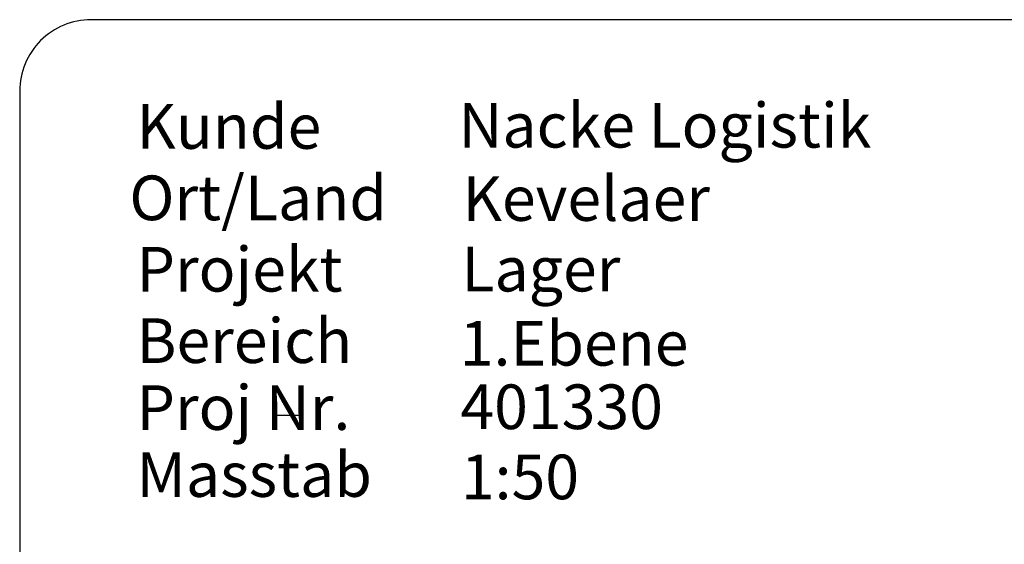
# Model space of a CAD drawing. Extents: x -3531 to 77455, y -29102 to 94303.
# Drawn here: x 47988 to 50748, y 19337 to 20806 of the extents above; entities that cross this region are included whole.
import ezdxf

# ---------------------------------------------------------------- set-up
doc = ezdxf.new("R2010")
doc.units = 0
doc.header["$MEASUREMENT"] = 0
doc.linetypes.add('AUSGEZOGEN', pattern=[0])
doc.layers.add('RAHMEN', color=7, linetype='CONTINUOUS')
doc.layers.add('Z-8', color=8, linetype='AUSGEZOGEN')
doc.styles.add('3', font='SIMPLEX8', dxfattribs={"width": 0.8})
doc.styles.add('ROMANC', font='romanc')

# ---------------------------------------------------------------- blocks, each defined once
blk = doc.blocks.new('KOPF11')
at = {"layer": 'Z-8'}
for p, q in [((-11180.9, 4934.1), (-11130.9, 4934.1)), ((-11130.9, 4934.1), (-11030.9, 4934.1))]:
    blk.add_line(p, q, dxfattribs=at)
blk.add_lwpolyline([(-12200, -200), (-200, -200, 0.414214), (200, 200), (200, 6750, 0.414214), (-200, 7150), (-12200, 7150, 0.414214), (-12600, 6750), (-12600, 200, 0.414214)], format="xyb", close=True, dxfattribs=at)
at = {"layer": 'Z-8', "style": '3'}
for s, p in [('Kunde   ', (-11945.3, 6426.8)), ('Ort/Land', (-11985.3, 6026.8)), ('Projekt', (-11945.3, 5626.8)), ('Bereich', (-11945.3, 5226.8)), ('Proj Nr.', (-11945.3, 4851.8)), ('Masstab', (-11945.3, 4476.8))]:
    blk.add_text(s, height=250, dxfattribs=at).set_placement(p)
at = {"layer": 'Z-8', "color": 7, "style": 'ROMANC'}
for tag, p in [('KUNDE', (-10217.5, 6433.6)), ('BERATER', (-2787.6, 6441.8)), ('ORTLAND', (-10193.4, 6023.1)), ('PROJEKT', (-10200.5, 5627.6)), ('ZEICHNER', (-2776.8, 5627)), ('ZEICHNG-NR', (-2781, 5271.6)), ('BEREICH', (-10209.5, 5212)), ('PROJNR', (-10206.5, 4856.5)), ('DATUM', (-2779.8, 4866.8)), ('MASSTAB', (-10203.7, 4463.3))]:
    blk.add_attdef(tag, p, '', height=250, dxfattribs=at)

msp = doc.modelspace()

# ---------------------------------------------------------------- block references
at = {"layer": 'RAHMEN'}
ref = msp.add_blockref('KOPF11', (54288.4951, 17231.1817), dxfattribs=dict(at, xscale=0.5, yscale=0.5, zscale=0.5))
ref.add_attrib('BEREICH', ' 1.Ebene ', (49183.7373, 19837.1615), dxfattribs={"layer": 'Z-8', "color": 7, "height": 125, "style": 'ROMANC'})
ref.add_attrib('ORTLAND', ' Kevelaer ', (49191.7854, 20242.7103), dxfattribs={"layer": 'Z-8', "color": 7, "height": 125, "style": 'ROMANC'})
ref.add_attrib('PROJEKT', ' Lager ', (49188.2585, 20044.9612), dxfattribs={"layer": 'Z-8', "color": 7, "height": 125, "style": 'ROMANC'})
ref.add_attrib('MASSTAB', ' 1:50', (49186.6417, 19462.807), dxfattribs={"layer": 'Z-8', "color": 7, "height": 125, "style": 'ROMANC'})
ref.add_attrib('PROJNR', ' 401330  ', (49185.2443, 19659.4202), dxfattribs={"layer": 'Z-8', "color": 7, "height": 125, "style": 'ROMANC'})
ref.add_attrib('KUNDE', ' Nacke Logistik', (49179.76, 20447.9779), dxfattribs={"layer": 'Z-8', "color": 7, "height": 125, "style": 'ROMANC'})

doc.saveas('drawing.dxf')
